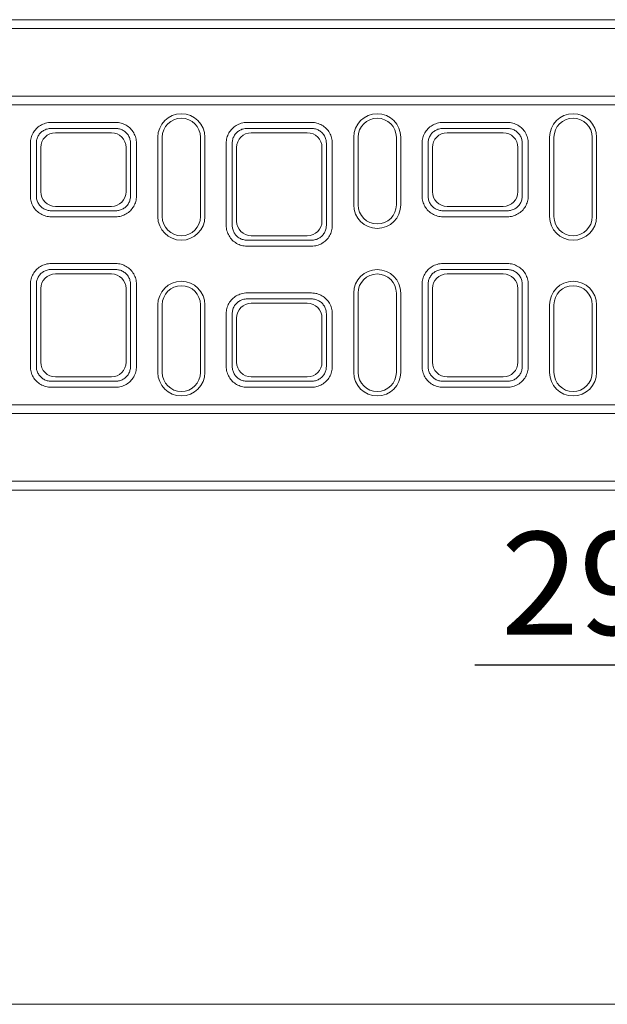
# Model space of a CAD drawing. Units: millimetres. Extents: x 66406 to 94336, y -18058 to -13822.
# Drawn here: x 67685 to 67885, y -14936 to -14601 of the extents above; entities that cross this region are included whole.
import ezdxf

# ---------------------------------------------------------------- set-up
doc = ezdxf.new("R2010")
doc.units = ezdxf.units.MM
doc.layers.add('DUENN-18', color=7, linetype='Continuous', lineweight=9)
doc.styles.get("Standard").update_dxf_attribs({"font": 'arial.ttf'})
doc.dimstyles.get("Standard").update_dxf_attribs({"dimscale": 10, "dimtxt": 3.5, "dimasz": 2.4, "dimexe": 1.8, "dimexo": 0, "dimgap": 1, "dimtad": 1, "dimdec": 0, "dimrnd": 0.01, "dimzin": 0, "dimdsep": 46, "dimtxsty": 'Standard', "dimcen": 3, "dimclrd": 256, "dimclre": 256, "dimclrt": 7, "dimadec": 0, "dimazin": 0, "dimtfac": 1, "dimtdec": 0, "dimtix": 1, "dimtmove": 0, "dimatfit": 0, "dimfxl": 1, "dimtolj": 1, "dimtzin": 0, "dimarcsym": 0})

# ---------------------------------------------------------------- blocks, each defined once
blk = doc.blocks.new('*D153')
at = {"layer": 'Defpoints', "color": 0, "transparency": 16777216}
for p in [(67958.68, -14717.75), (67987.72, -14717.75), (67987.72, -14820.85)]:
    blk.add_point(p, dxfattribs=at)
at = {"layer": 'DUENN-18', "lineweight": -2, "transparency": 16777216}
for p, q in [((67958.68, -14717.75), (67958.68, -14838.85)), ((67987.72, -14717.75), (67987.72, -14838.85)), ((67934.68, -14820.85), (67839.88, -14820.85)), ((67987.72, -14820.85), (67958.68, -14820.85)), ((68011.72, -14820.85), (68035.72, -14820.85))]:
    blk.add_line(p, q, dxfattribs=at)
at = {"layer": 'DUENN-18', "transparency": 16777216}
for points in [[(67934.68, -14816.85), (67934.68, -14824.85), (67958.68, -14820.85)], [(68011.72, -14816.85), (68011.72, -14824.85), (67987.72, -14820.85)]]:
    blk.add_solid(points, dxfattribs=at)
at = {"layer": 'DUENN-18', "color": 7, "transparency": 16777216, "insert": (67875.28, -14792.98), "char_height": 35, "attachment_point": 5}
blk.add_mtext('\\A1;29', dxfattribs=at)

msp = doc.modelspace()

# ---------------------------------------------------------------- linework, layer by layer
at = {"layer": 'DUENN-18'}
for p, q in [((68106.8993, -14601.2312, 156.4479), (67114.8993, -14601.2312, 156.4479)), ((67114.8993, -14604.2312, 156.4479), (68106.8993, -14604.2312, 156.4479)), ((67114.8993, -14627.2312, 156.4479), (68106.8993, -14627.2312, 156.4479)), ((68106.8993, -14630.2312, 156.4479), (67114.8993, -14630.2312, 156.4479)), ((67717.8002, -14636.1962, 156.4479), (67695.7985, -14636.1962, 156.4479)), ((67784.4002, -14636.1962, 156.4479), (67762.3985, -14636.1962, 156.4479)), ((67851.0002, -14636.1962, 156.4479), (67828.9985, -14636.1962, 156.4479)), ((67695.7985, -14638.2311, 156.4479), (67717.8002, -14638.2311, 156.4479)), ((67716.3165, -14639.7148, 156.4479), (67697.2821, -14639.7148, 156.4479)), ((67762.3985, -14638.2311, 156.4479), (67784.4002, -14638.2311, 156.4479)), ((67782.9165, -14639.7148, 156.4479), (67763.8821, -14639.7148, 156.4479)), ((67828.9985, -14638.2311, 156.4479), (67851.0002, -14638.2311, 156.4479)), ((67849.5165, -14639.7148, 156.4479), (67830.4821, -14639.7148, 156.4479)), ((67688.7643, -14643.2303, 156.4479), (67688.7643, -14661.232, 156.4479)), ((67690.7992, -14661.232, 156.4479), (67690.7992, -14643.2303, 156.4479)), ((67722.7994, -14643.2303, 156.4479), (67722.7994, -14661.232, 156.4479)), ((67724.8343, -14661.232, 156.4479), (67724.8343, -14643.2303, 156.4479)), ((67732.0993, -14668.2312, 156.4479), (67732.0993, -14641.2312, 156.4479)), ((67733.5993, -14668.2312, 156.4479), (67733.5993, -14641.2312, 156.4479)), ((67746.5993, -14641.2312, 156.4479), (67746.5993, -14668.2312, 156.4479)), ((67748.0993, -14641.2312, 156.4479), (67748.0993, -14668.2312, 156.4479)), ((67755.3643, -14643.2303, 156.4479), (67755.3643, -14671.232, 156.4479)), ((67757.3992, -14671.232, 156.4479), (67757.3992, -14643.2303, 156.4479)), ((67789.3994, -14643.2303, 156.4479), (67789.3994, -14671.232, 156.4479)), ((67791.4343, -14671.232, 156.4479), (67791.4343, -14643.2303, 156.4479)), ((67798.6993, -14664.2312, 156.4479), (67798.6993, -14641.2312, 156.4479)), ((67800.1993, -14664.2312, 156.4479), (67800.1993, -14641.2312, 156.4479)), ((67813.1993, -14641.2312, 156.4479), (67813.1993, -14664.2312, 156.4479)), ((67814.6993, -14641.2312, 156.4479), (67814.6993, -14664.2312, 156.4479)), ((67821.9643, -14643.2303, 156.4479), (67821.9643, -14661.232, 156.4479)), ((67823.9992, -14661.232, 156.4479), (67823.9992, -14643.2303, 156.4479)), ((67855.9994, -14643.2303, 156.4479), (67855.9994, -14661.232, 156.4479)), ((67858.0343, -14661.232, 156.4479), (67858.0343, -14643.2303, 156.4479)), ((67865.2993, -14668.2312, 156.4479), (67865.2993, -14641.2312, 156.4479)), ((67866.7993, -14668.2312, 156.4479), (67866.7993, -14641.2312, 156.4479)), ((67879.7993, -14641.2312, 156.4479), (67879.7993, -14668.2312, 156.4479)), ((67881.2993, -14641.2312, 156.4479), (67881.2993, -14668.2312, 156.4479)), ((67692.2829, -14644.714, 156.4479), (67692.2829, -14659.7484, 156.4479)), ((67721.3157, -14659.7484, 156.4479), (67721.3157, -14644.714, 156.4479)), ((67758.8829, -14644.714, 156.4479), (67758.8829, -14669.7484, 156.4479)), ((67787.9157, -14669.7484, 156.4479), (67787.9157, -14644.714, 156.4479)), ((67825.4829, -14644.714, 156.4479), (67825.4829, -14659.7484, 156.4479)), ((67854.5157, -14659.7484, 156.4479), (67854.5157, -14644.714, 156.4479)), ((67717.8002, -14666.2313, 156.4479), (67695.7985, -14666.2313, 156.4479)), ((67697.2821, -14664.7476, 156.4479), (67716.3165, -14664.7476, 156.4479)), ((67851.0002, -14666.2313, 156.4479), (67828.9985, -14666.2313, 156.4479)), ((67830.4821, -14664.7476, 156.4479), (67849.5165, -14664.7476, 156.4479)), ((67695.7985, -14668.2662, 156.4479), (67717.8002, -14668.2662, 156.4479)), ((67828.9985, -14668.2662, 156.4479), (67851.0002, -14668.2662, 156.4479)), ((67784.4002, -14676.2313, 156.4479), (67762.3985, -14676.2313, 156.4479)), ((67763.8821, -14674.7476, 156.4479), (67782.9165, -14674.7476, 156.4479)), ((67762.3985, -14678.2662, 156.4479), (67784.4002, -14678.2662, 156.4479)), ((67717.8002, -14684.1962, 156.4479), (67695.7985, -14684.1962, 156.4479)), ((67851.0002, -14684.1962, 156.4479), (67828.9985, -14684.1962, 156.4479)), ((67695.7985, -14686.2311, 156.4479), (67717.8002, -14686.2311, 156.4479)), ((67716.3165, -14687.7148, 156.4479), (67697.2821, -14687.7148, 156.4479)), ((67828.9985, -14686.2311, 156.4479), (67851.0002, -14686.2311, 156.4479)), ((67849.5165, -14687.7148, 156.4479), (67830.4821, -14687.7148, 156.4479)), ((67688.7643, -14691.2303, 156.4479), (67688.7643, -14719.232, 156.4479)), ((67690.7992, -14719.232, 156.4479), (67690.7992, -14691.2303, 156.4479)), ((67722.7994, -14691.2303, 156.4479), (67722.7994, -14719.232, 156.4479)), ((67724.8343, -14719.232, 156.4479), (67724.8343, -14691.2303, 156.4479)), ((67821.9643, -14691.2303, 156.4479), (67821.9643, -14719.232, 156.4479)), ((67823.9992, -14719.232, 156.4479), (67823.9992, -14691.2303, 156.4479)), ((67855.9994, -14691.2303, 156.4479), (67855.9994, -14719.232, 156.4479)), ((67858.0343, -14719.232, 156.4479), (67858.0343, -14691.2303, 156.4479)), ((67692.2829, -14692.714, 156.4479), (67692.2829, -14717.7484, 156.4479)), ((67721.3157, -14717.7484, 156.4479), (67721.3157, -14692.714, 156.4479)), ((67784.4002, -14694.1962, 156.4479), (67762.3985, -14694.1962, 156.4479)), ((67798.6993, -14721.2312, 156.4479), (67798.6993, -14694.2312, 156.4479)), ((67800.1993, -14721.2312, 156.4479), (67800.1993, -14694.2312, 156.4479)), ((67813.1993, -14694.2312, 156.4479), (67813.1993, -14721.2312, 156.4479)), ((67814.6993, -14694.2312, 156.4479), (67814.6993, -14721.2312, 156.4479)), ((67825.4829, -14692.714, 156.4479), (67825.4829, -14717.7484, 156.4479)), ((67854.5157, -14717.7484, 156.4479), (67854.5157, -14692.714, 156.4479)), ((67762.3985, -14696.2311, 156.4479), (67784.4002, -14696.2311, 156.4479)), ((67763.8821, -14697.7148, 156.4479), (67782.9165, -14697.7148, 156.4479)), ((67732.0993, -14721.2312, 156.4479), (67732.0993, -14698.2312, 156.4479)), ((67733.5993, -14721.2312, 156.4479), (67733.5993, -14698.2312, 156.4479)), ((67746.5993, -14698.2312, 156.4479), (67746.5993, -14721.2312, 156.4479)), ((67748.0993, -14698.2312, 156.4479), (67748.0993, -14721.2312, 156.4479)), ((67755.3643, -14701.2303, 156.4479), (67755.3643, -14719.232, 156.4479)), ((67757.3992, -14719.232, 156.4479), (67757.3992, -14701.2303, 156.4479)), ((67789.3994, -14701.2303, 156.4479), (67789.3994, -14719.232, 156.4479)), ((67791.4343, -14719.232, 156.4479), (67791.4343, -14701.2303, 156.4479)), ((67865.2993, -14721.2312, 156.4479), (67865.2993, -14698.2312, 156.4479)), ((67866.7993, -14721.2312, 156.4479), (67866.7993, -14698.2312, 156.4479)), ((67879.7993, -14698.2312, 156.4479), (67879.7993, -14721.2312, 156.4479)), ((67881.2993, -14698.2312, 156.4479), (67881.2993, -14721.2312, 156.4479)), ((67758.8829, -14702.714, 156.4479), (67758.8829, -14717.7484, 156.4479)), ((67787.9157, -14717.7484, 156.4479), (67787.9157, -14702.714, 156.4479)), ((67717.8002, -14724.2313, 156.4479), (67695.7985, -14724.2313, 156.4479)), ((67697.2821, -14722.7476, 156.4479), (67716.3165, -14722.7476, 156.4479)), ((67784.4002, -14724.2313, 156.4479), (67762.3985, -14724.2313, 156.4479)), ((67763.8821, -14722.7476, 156.4479), (67782.9165, -14722.7476, 156.4479)), ((67851.0002, -14724.2313, 156.4479), (67828.9985, -14724.2313, 156.4479)), ((67830.4821, -14722.7476, 156.4479), (67849.5165, -14722.7476, 156.4479)), ((67695.7985, -14726.2662, 156.4479), (67717.8002, -14726.2662, 156.4479)), ((67762.3985, -14726.2662, 156.4479), (67784.4002, -14726.2662, 156.4479)), ((67828.9985, -14726.2662, 156.4479), (67851.0002, -14726.2662, 156.4479)), ((67114.8993, -14732.2312, 156.4479), (68106.8993, -14732.2312, 156.4479)), ((68106.8993, -14735.2312, 156.4479), (67114.8993, -14735.2312, 156.4479)), ((68106.8993, -14758.2312, 156.4479), (67114.8993, -14758.2312, 156.4479)), ((67114.8993, -14761.2312, 156.4479), (68106.8993, -14761.2312, 156.4479)), ((66418.4176, -14936.1921, 156.4479), (69388.4176, -14936.1921, 156.4479))]:
    msp.add_line(p, q, dxfattribs=at)
at = {"layer": 'DUENN-18', "flags": 128}
for points in [[(67695.7985, -14636.1962), (67695.3975, -14636.2077), (67694.9118, -14636.2525), (67694.3816, -14636.3405), (67693.8706, -14636.4654), (67693.4132, -14636.6129), (67692.988, -14636.7818), (67692.5785, -14636.9761), (67692.1837, -14637.1958), (67691.8028, -14637.441), (67691.4382, -14637.7104), (67691.0917, -14638.0028), (67690.7647, -14638.3168), (67690.4586, -14638.6513), (67690.1748, -14639.0048), (67689.9143, -14639.3758), (67689.6782, -14639.7629), (67689.4676, -14640.1644), (67689.2832, -14640.5785), (67689.126, -14641.0037), (67688.9964, -14641.4383), (67688.8951, -14641.8804), (67688.8225, -14642.3276), (67688.7789, -14642.7779), (67688.7643, -14643.2303)], [(67724.8343, -14643.2303), (67724.8193, -14642.7708), (67724.7743, -14642.3135), (67724.6994, -14641.8595), (67724.5949, -14641.4109), (67724.4614, -14640.97), (67724.2992, -14640.5391), (67724.1092, -14640.1197), (67723.8922, -14639.7136), (67723.6491, -14639.3225), (67723.3809, -14638.9482), (67723.0888, -14638.5923), (67722.774, -14638.2562), (67722.4379, -14637.9414), (67722.0819, -14637.6494), (67721.7076, -14637.3812), (67721.3166, -14637.1381), (67720.9104, -14636.9211), (67720.491, -14636.7311), (67720.06, -14636.569), (67719.6192, -14636.4355), (67719.1706, -14636.331), (67718.7166, -14636.2561), (67718.2594, -14636.2112), (67717.8002, -14636.1962)], [(67762.3985, -14636.1962), (67761.9975, -14636.2077), (67761.5118, -14636.2525), (67760.9815, -14636.3406), (67760.4704, -14636.4654), (67760.013, -14636.6129), (67759.5878, -14636.7819), (67759.1783, -14636.9762), (67758.7835, -14637.1959), (67758.4026, -14637.4412), (67758.0379, -14637.7107), (67757.6914, -14638.003), (67757.3644, -14638.3171), (67757.0583, -14638.6516), (67756.7745, -14639.0052), (67756.514, -14639.3763), (67756.2779, -14639.7634), (67756.0673, -14640.1649), (67755.883, -14640.5791), (67755.7257, -14641.0044), (67755.5962, -14641.4391), (67755.495, -14641.8812), (67755.4224, -14642.3283), (67755.3788, -14642.7785), (67755.3643, -14643.2303)], [(67791.4343, -14643.2303), (67791.4193, -14642.7714), (67791.3744, -14642.3143), (67791.2995, -14641.8603), (67791.1951, -14641.4116), (67791.0616, -14640.9707), (67790.8995, -14640.5397), (67790.7095, -14640.1202), (67790.4925, -14639.714), (67790.2494, -14639.3229), (67789.9812, -14638.9486), (67789.6891, -14638.5926), (67789.3743, -14638.2565), (67789.0382, -14637.9417), (67788.6822, -14637.6496), (67788.3079, -14637.3813), (67787.9168, -14637.1382), (67787.5107, -14636.9212), (67787.0912, -14636.7312), (67786.6602, -14636.5691), (67786.2193, -14636.4355), (67785.7707, -14636.331), (67785.3166, -14636.2561), (67784.8594, -14636.2112), (67784.4002, -14636.1962)], [(67828.9985, -14636.1962), (67828.5975, -14636.2077), (67828.1118, -14636.2525), (67827.5816, -14636.3405), (67827.0706, -14636.4654), (67826.6132, -14636.6129), (67826.1879, -14636.7818), (67825.7785, -14636.9761), (67825.3837, -14637.1958), (67825.0028, -14637.441), (67824.6382, -14637.7104), (67824.2917, -14638.0028), (67823.9647, -14638.3168), (67823.6587, -14638.6513), (67823.3748, -14639.0048), (67823.1142, -14639.3758), (67822.8782, -14639.7629), (67822.6676, -14640.1644), (67822.4832, -14640.5785), (67822.326, -14641.0037), (67822.1964, -14641.4383), (67822.0951, -14641.8804), (67822.0225, -14642.3276), (67821.9789, -14642.7779), (67821.9643, -14643.2303)], [(67858.0343, -14643.2303), (67858.0193, -14642.7708), (67857.9743, -14642.3135), (67857.8994, -14641.8595), (67857.7949, -14641.4109), (67857.6614, -14640.97), (67857.4992, -14640.5391), (67857.3092, -14640.1197), (67857.0922, -14639.7136), (67856.8491, -14639.3225), (67856.5809, -14638.9482), (67856.2888, -14638.5923), (67855.974, -14638.2562), (67855.6379, -14637.9414), (67855.2819, -14637.6494), (67854.9076, -14637.3812), (67854.5166, -14637.1381), (67854.1104, -14636.9211), (67853.691, -14636.7311), (67853.26, -14636.569), (67852.8192, -14636.4355), (67852.3706, -14636.331), (67851.9166, -14636.2561), (67851.4594, -14636.2112), (67851.0002, -14636.1962)], [(67690.7992, -14643.2303), (67690.8095, -14642.9087), (67690.8405, -14642.5886), (67690.8921, -14642.2708), (67690.964, -14641.9566), (67691.0561, -14641.6477), (67691.1678, -14641.3455), (67691.2988, -14641.0511), (67691.4485, -14640.7658), (67691.6162, -14640.4906), (67691.8014, -14640.2269), (67692.0031, -14639.9757), (67692.2206, -14639.738), (67692.453, -14639.5148), (67692.6993, -14639.307), (67692.9585, -14639.1156), (67693.2292, -14638.9413), (67693.5098, -14638.7851), (67693.8008, -14638.6471), (67694.1031, -14638.5271), (67694.4282, -14638.4222), (67694.7914, -14638.3336), (67695.1683, -14638.271), (67695.5135, -14638.2392), (67695.7985, -14638.2311)], [(67717.8002, -14638.2311), (67718.1266, -14638.2417), (67718.4515, -14638.2736), (67718.7742, -14638.3268), (67719.0931, -14638.401), (67719.4064, -14638.4959), (67719.7128, -14638.6111), (67720.0109, -14638.7461), (67720.2995, -14638.9003), (67720.5775, -14639.073), (67720.8435, -14639.2636), (67721.0965, -14639.4712), (67721.3354, -14639.6949), (67721.5591, -14639.9337), (67721.7667, -14640.1867), (67721.9573, -14640.4528), (67722.1301, -14640.7307), (67722.2843, -14641.0194), (67722.4193, -14641.3175), (67722.5345, -14641.6238), (67722.6294, -14641.9371), (67722.7036, -14642.2559), (67722.7568, -14642.5787), (67722.7888, -14642.9037), (67722.7994, -14643.2303)], [(67757.3992, -14643.2303), (67757.4095, -14642.9091), (67757.4404, -14642.5892), (67757.492, -14642.2714), (67757.5639, -14641.9571), (67757.6559, -14641.6482), (67757.7677, -14641.3459), (67757.8986, -14641.0515), (67758.0483, -14640.7661), (67758.216, -14640.491), (67758.4012, -14640.2272), (67758.6029, -14639.9759), (67758.8204, -14639.7382), (67759.0528, -14639.515), (67759.2991, -14639.3072), (67759.5583, -14639.1157), (67759.829, -14638.9414), (67760.1096, -14638.7852), (67760.4007, -14638.6471), (67760.7029, -14638.5271), (67761.028, -14638.4223), (67761.3913, -14638.3336), (67761.7682, -14638.271), (67762.1135, -14638.2392), (67762.3985, -14638.2311)], [(67784.4002, -14638.2311), (67784.7266, -14638.2417), (67785.0516, -14638.2736), (67785.3743, -14638.3268), (67785.6932, -14638.401), (67786.0066, -14638.4959), (67786.3129, -14638.6111), (67786.611, -14638.7462), (67786.8997, -14638.9004), (67787.1777, -14639.0731), (67787.4437, -14639.2638), (67787.6967, -14639.4714), (67787.9356, -14639.6951), (67788.1593, -14639.934), (67788.3669, -14640.187), (67788.5575, -14640.4531), (67788.7303, -14640.731), (67788.8845, -14641.0197), (67789.0195, -14641.3179), (67789.1347, -14641.6242), (67789.2295, -14641.9376), (67789.3037, -14642.2565), (67789.3569, -14642.5792), (67789.3888, -14642.9041), (67789.3994, -14643.2303)], [(67823.9992, -14643.2303), (67824.0095, -14642.9087), (67824.0405, -14642.5886), (67824.0921, -14642.2708), (67824.164, -14641.9566), (67824.2561, -14641.6477), (67824.3678, -14641.3455), (67824.4988, -14641.0511), (67824.6485, -14640.7658), (67824.8162, -14640.4906), (67825.0014, -14640.2269), (67825.2031, -14639.9757), (67825.4206, -14639.738), (67825.653, -14639.5148), (67825.8993, -14639.307), (67826.1585, -14639.1156), (67826.4292, -14638.9413), (67826.7098, -14638.7851), (67827.0008, -14638.6471), (67827.3031, -14638.5271), (67827.6282, -14638.4222), (67827.9914, -14638.3336), (67828.3683, -14638.271), (67828.7135, -14638.2392), (67828.9985, -14638.2311)], [(67851.0002, -14638.2311), (67851.3266, -14638.2417), (67851.6516, -14638.2736), (67851.9742, -14638.3268), (67852.2931, -14638.401), (67852.6064, -14638.4959), (67852.9127, -14638.6111), (67853.2109, -14638.7461), (67853.4995, -14638.9003), (67853.7775, -14639.073), (67854.0435, -14639.2636), (67854.2965, -14639.4712), (67854.5354, -14639.6949), (67854.7591, -14639.9337), (67854.9667, -14640.1867), (67855.1573, -14640.4528), (67855.3301, -14640.7307), (67855.4843, -14641.0194), (67855.6193, -14641.3175), (67855.7345, -14641.6238), (67855.8294, -14641.9371), (67855.9036, -14642.2559), (67855.9568, -14642.5787), (67855.9888, -14642.9037), (67855.9994, -14643.2303)], [(67688.7643, -14661.232), (67688.7793, -14661.6916), (67688.8243, -14662.1489), (67688.8992, -14662.6029), (67689.0037, -14663.0515), (67689.1373, -14663.4923), (67689.2994, -14663.9233), (67689.4894, -14664.3427), (67689.7064, -14664.7488), (67689.9495, -14665.1399), (67690.2177, -14665.5142), (67690.5098, -14665.8701), (67690.8246, -14666.2062), (67691.1607, -14666.5209), (67691.5167, -14666.813), (67691.891, -14667.0812), (67692.2821, -14667.3243), (67692.6882, -14667.5413), (67693.1076, -14667.7313), (67693.5386, -14667.8934), (67693.9794, -14668.0269), (67694.4281, -14668.1314), (67694.8821, -14668.2062), (67695.3392, -14668.2512), (67695.7985, -14668.2662)], [(67695.7985, -14666.2313), (67695.472, -14666.2207), (67695.1471, -14666.1888), (67694.8244, -14666.1356), (67694.5055, -14666.0614), (67694.1922, -14665.9665), (67693.8859, -14665.8513), (67693.5878, -14665.7163), (67693.2991, -14665.5621), (67693.0211, -14665.3894), (67692.7551, -14665.1988), (67692.5021, -14664.9912), (67692.2632, -14664.7675), (67692.0395, -14664.5286), (67691.8319, -14664.2756), (67691.6413, -14664.0096), (67691.4685, -14663.7317), (67691.3143, -14663.443), (67691.1793, -14663.1449), (67691.0641, -14662.8386), (67690.9692, -14662.5253), (67690.895, -14662.2064), (67690.8418, -14661.8837), (67690.8099, -14661.5587), (67690.7992, -14661.232)], [(67717.8002, -14668.2662), (67718.2594, -14668.2512), (67718.7166, -14668.2062), (67719.1706, -14668.1314), (67719.6192, -14668.0269), (67720.06, -14667.8934), (67720.491, -14667.7313), (67720.9104, -14667.5413), (67721.3166, -14667.3243), (67721.7076, -14667.0812), (67722.0819, -14666.813), (67722.4379, -14666.5209), (67722.774, -14666.2062), (67723.0888, -14665.8701), (67723.3809, -14665.5142), (67723.6491, -14665.1399), (67723.8922, -14664.7488), (67724.1092, -14664.3427), (67724.2992, -14663.9233), (67724.4614, -14663.4923), (67724.5949, -14663.0515), (67724.6994, -14662.6029), (67724.7743, -14662.1489), (67724.8193, -14661.6916), (67724.8343, -14661.232)], [(67722.7994, -14661.232), (67722.7888, -14661.5587), (67722.7568, -14661.8837), (67722.7036, -14662.2064), (67722.6294, -14662.5253), (67722.5345, -14662.8386), (67722.4193, -14663.1449), (67722.2843, -14663.443), (67722.1301, -14663.7317), (67721.9573, -14664.0096), (67721.7667, -14664.2756), (67721.5591, -14664.5286), (67721.3354, -14664.7675), (67721.0965, -14664.9912), (67720.8435, -14665.1988), (67720.5775, -14665.3894), (67720.2995, -14665.5621), (67720.0109, -14665.7163), (67719.7128, -14665.8513), (67719.4064, -14665.9665), (67719.0931, -14666.0614), (67718.7742, -14666.1356), (67718.4515, -14666.1888), (67718.1266, -14666.2207), (67717.8002, -14666.2313)], [(67821.9643, -14661.232), (67821.9793, -14661.6916), (67822.0243, -14662.1489), (67822.0992, -14662.6029), (67822.2037, -14663.0515), (67822.3373, -14663.4923), (67822.4994, -14663.9233), (67822.6894, -14664.3427), (67822.9064, -14664.7488), (67823.1495, -14665.1399), (67823.4177, -14665.5142), (67823.7098, -14665.8701), (67824.0246, -14666.2062), (67824.3607, -14666.5209), (67824.7167, -14666.813), (67825.091, -14667.0812), (67825.4821, -14667.3243), (67825.8882, -14667.5413), (67826.3076, -14667.7313), (67826.7386, -14667.8934), (67827.1794, -14668.0269), (67827.6281, -14668.1314), (67828.0821, -14668.2062), (67828.5392, -14668.2512), (67828.9985, -14668.2662)], [(67828.9985, -14666.2313), (67828.672, -14666.2207), (67828.3471, -14666.1888), (67828.0244, -14666.1356), (67827.7055, -14666.0614), (67827.3922, -14665.9665), (67827.0859, -14665.8513), (67826.7878, -14665.7163), (67826.4991, -14665.5621), (67826.2211, -14665.3894), (67825.9551, -14665.1988), (67825.7021, -14664.9912), (67825.4632, -14664.7675), (67825.2395, -14664.5286), (67825.0319, -14664.2756), (67824.8413, -14664.0096), (67824.6685, -14663.7317), (67824.5143, -14663.443), (67824.3793, -14663.1449), (67824.2641, -14662.8386), (67824.1692, -14662.5253), (67824.095, -14662.2064), (67824.0418, -14661.8837), (67824.0099, -14661.5587), (67823.9992, -14661.232)], [(67851.0002, -14668.2662), (67851.4594, -14668.2512), (67851.9166, -14668.2062), (67852.3706, -14668.1314), (67852.8192, -14668.0269), (67853.26, -14667.8934), (67853.691, -14667.7313), (67854.1104, -14667.5413), (67854.5166, -14667.3243), (67854.9076, -14667.0812), (67855.2819, -14666.813), (67855.6379, -14666.5209), (67855.974, -14666.2062), (67856.2888, -14665.8701), (67856.5809, -14665.5142), (67856.8491, -14665.1399), (67857.0922, -14664.7488), (67857.3092, -14664.3427), (67857.4992, -14663.9233), (67857.6614, -14663.4923), (67857.7949, -14663.0515), (67857.8994, -14662.6029), (67857.9743, -14662.1489), (67858.0193, -14661.6916), (67858.0343, -14661.232)], [(67855.9994, -14661.232), (67855.9888, -14661.5587), (67855.9568, -14661.8837), (67855.9036, -14662.2064), (67855.8294, -14662.5253), (67855.7345, -14662.8386), (67855.6193, -14663.1449), (67855.4843, -14663.443), (67855.3301, -14663.7317), (67855.1573, -14664.0096), (67854.9667, -14664.2756), (67854.7591, -14664.5286), (67854.5354, -14664.7675), (67854.2965, -14664.9912), (67854.0435, -14665.1988), (67853.7775, -14665.3894), (67853.4995, -14665.5621), (67853.2109, -14665.7163), (67852.9127, -14665.8513), (67852.6064, -14665.9665), (67852.2931, -14666.0614), (67851.9742, -14666.1356), (67851.6516, -14666.1888), (67851.3266, -14666.2207), (67851.0002, -14666.2313)], [(67755.3643, -14671.232), (67755.3793, -14671.691), (67755.4242, -14672.1481), (67755.4991, -14672.6021), (67755.6035, -14673.0508), (67755.737, -14673.4917), (67755.8992, -14673.9227), (67756.0891, -14674.3422), (67756.3061, -14674.7483), (67756.5492, -14675.1394), (67756.8174, -14675.5138), (67757.1095, -14675.8698), (67757.4243, -14676.2059), (67757.7604, -14676.5207), (67758.1164, -14676.8128), (67758.4907, -14677.0811), (67758.8818, -14677.3242), (67759.288, -14677.5412), (67759.7074, -14677.7312), (67760.1384, -14677.8933), (67760.5793, -14678.0269), (67761.028, -14678.1313), (67761.482, -14678.2062), (67761.9392, -14678.2512), (67762.3985, -14678.2662)], [(67762.3985, -14676.2313), (67762.072, -14676.2207), (67761.747, -14676.1887), (67761.4243, -14676.1356), (67761.1054, -14676.0613), (67760.7921, -14675.9664), (67760.4857, -14675.8512), (67760.1876, -14675.7162), (67759.8989, -14675.562), (67759.6209, -14675.3892), (67759.3549, -14675.1986), (67759.1019, -14674.991), (67758.863, -14674.7673), (67758.6393, -14674.5284), (67758.4317, -14674.2754), (67758.2411, -14674.0093), (67758.0683, -14673.7313), (67757.9141, -14673.4426), (67757.7792, -14673.1445), (67757.664, -14672.8381), (67757.5691, -14672.5248), (67757.4949, -14672.2059), (67757.4417, -14671.8832), (67757.4098, -14671.5583), (67757.3992, -14671.232)], [(67784.4002, -14678.2662), (67784.8594, -14678.2512), (67785.3166, -14678.2062), (67785.7707, -14678.1313), (67786.2193, -14678.0269), (67786.6602, -14677.8933), (67787.0912, -14677.7312), (67787.5107, -14677.5412), (67787.9168, -14677.3242), (67788.3079, -14677.0811), (67788.6822, -14676.8128), (67789.0382, -14676.5207), (67789.3743, -14676.2059), (67789.6891, -14675.8698), (67789.9812, -14675.5138), (67790.2494, -14675.1394), (67790.4925, -14674.7483), (67790.7095, -14674.3422), (67790.8995, -14673.9227), (67791.0616, -14673.4917), (67791.1951, -14673.0508), (67791.2995, -14672.6021), (67791.3744, -14672.1481), (67791.4193, -14671.691), (67791.4343, -14671.232)], [(67789.3994, -14671.232), (67789.3888, -14671.5583), (67789.3569, -14671.8832), (67789.3037, -14672.2059), (67789.2295, -14672.5248), (67789.1347, -14672.8381), (67789.0195, -14673.1445), (67788.8845, -14673.4426), (67788.7303, -14673.7313), (67788.5575, -14674.0093), (67788.3669, -14674.2754), (67788.1593, -14674.5284), (67787.9356, -14674.7673), (67787.6967, -14674.991), (67787.4437, -14675.1986), (67787.1777, -14675.3892), (67786.8997, -14675.562), (67786.611, -14675.7162), (67786.3129, -14675.8512), (67786.0066, -14675.9664), (67785.6932, -14676.0613), (67785.3743, -14676.1356), (67785.0516, -14676.1887), (67784.7266, -14676.2207), (67784.4002, -14676.2313)], [(67695.7985, -14684.1962), (67695.3975, -14684.2077), (67694.9118, -14684.2525), (67694.3815, -14684.3406), (67693.8704, -14684.4654), (67693.413, -14684.6129), (67692.9878, -14684.7819), (67692.5783, -14684.9762), (67692.1835, -14685.1959), (67691.8026, -14685.4412), (67691.4379, -14685.7107), (67691.0914, -14686.003), (67690.7644, -14686.3171), (67690.4584, -14686.6516), (67690.1745, -14687.0052), (67689.914, -14687.3763), (67689.6779, -14687.7634), (67689.4673, -14688.1649), (67689.283, -14688.5791), (67689.1257, -14689.0044), (67688.9962, -14689.4391), (67688.895, -14689.8812), (67688.8224, -14690.3283), (67688.7788, -14690.7785), (67688.7643, -14691.2303)], [(67724.8343, -14691.2303), (67724.8193, -14690.7714), (67724.7744, -14690.3143), (67724.6995, -14689.8603), (67724.5951, -14689.4116), (67724.4616, -14688.9707), (67724.2995, -14688.5397), (67724.1095, -14688.1202), (67723.8925, -14687.714), (67723.6494, -14687.3229), (67723.3812, -14686.9486), (67723.0891, -14686.5926), (67722.7743, -14686.2565), (67722.4382, -14685.9417), (67722.0822, -14685.6496), (67721.7079, -14685.3813), (67721.3168, -14685.1382), (67720.9107, -14684.9212), (67720.4912, -14684.7312), (67720.0602, -14684.5691), (67719.6193, -14684.4355), (67719.1707, -14684.331), (67718.7166, -14684.2561), (67718.2594, -14684.2112), (67717.8002, -14684.1962)], [(67828.9985, -14684.1962), (67828.5975, -14684.2077), (67828.1118, -14684.2525), (67827.5815, -14684.3406), (67827.0704, -14684.4654), (67826.613, -14684.6129), (67826.1878, -14684.7819), (67825.7783, -14684.9762), (67825.3834, -14685.1959), (67825.0026, -14685.4412), (67824.6379, -14685.7107), (67824.2914, -14686.003), (67823.9644, -14686.3171), (67823.6583, -14686.6516), (67823.3745, -14687.0052), (67823.114, -14687.3763), (67822.8779, -14687.7634), (67822.6673, -14688.1649), (67822.483, -14688.5791), (67822.3257, -14689.0044), (67822.1962, -14689.4391), (67822.095, -14689.8812), (67822.0224, -14690.3283), (67821.9788, -14690.7785), (67821.9643, -14691.2303)], [(67858.0343, -14691.2303), (67858.0193, -14690.7714), (67857.9744, -14690.3143), (67857.8995, -14689.8603), (67857.7951, -14689.4116), (67857.6616, -14688.9707), (67857.4995, -14688.5397), (67857.3095, -14688.1202), (67857.0925, -14687.714), (67856.8494, -14687.3229), (67856.5812, -14686.9486), (67856.2891, -14686.5926), (67855.9743, -14686.2565), (67855.6382, -14685.9417), (67855.2822, -14685.6496), (67854.9079, -14685.3813), (67854.5168, -14685.1382), (67854.1107, -14684.9212), (67853.6912, -14684.7312), (67853.2602, -14684.5691), (67852.8193, -14684.4355), (67852.3707, -14684.331), (67851.9167, -14684.2561), (67851.4594, -14684.2112), (67851.0002, -14684.1962)], [(67690.7992, -14691.2303), (67690.8095, -14690.9091), (67690.8404, -14690.5892), (67690.892, -14690.2714), (67690.9639, -14689.9571), (67691.0559, -14689.6482), (67691.1677, -14689.3459), (67691.2986, -14689.0515), (67691.4483, -14688.7661), (67691.616, -14688.491), (67691.8012, -14688.2272), (67692.0029, -14687.9759), (67692.2204, -14687.7382), (67692.4528, -14687.515), (67692.6991, -14687.3072), (67692.9583, -14687.1157), (67693.229, -14686.9414), (67693.5096, -14686.7852), (67693.8007, -14686.6471), (67694.1029, -14686.5271), (67694.428, -14686.4223), (67694.7913, -14686.3336), (67695.1682, -14686.271), (67695.5135, -14686.2392), (67695.7985, -14686.2311)], [(67717.8002, -14686.2311), (67718.1266, -14686.2417), (67718.4516, -14686.2736), (67718.7743, -14686.3268), (67719.0932, -14686.401), (67719.4066, -14686.4959), (67719.7129, -14686.6111), (67720.011, -14686.7462), (67720.2997, -14686.9004), (67720.5777, -14687.0731), (67720.8437, -14687.2638), (67721.0967, -14687.4714), (67721.3356, -14687.6951), (67721.5593, -14687.934), (67721.7669, -14688.187), (67721.9575, -14688.4531), (67722.1303, -14688.731), (67722.2845, -14689.0197), (67722.4195, -14689.3179), (67722.5347, -14689.6242), (67722.6295, -14689.9376), (67722.7037, -14690.2565), (67722.7569, -14690.5792), (67722.7888, -14690.9041), (67722.7994, -14691.2303)], [(67823.9992, -14691.2303), (67824.0095, -14690.9091), (67824.0404, -14690.5892), (67824.092, -14690.2714), (67824.1639, -14689.9571), (67824.2559, -14689.6482), (67824.3677, -14689.3459), (67824.4986, -14689.0515), (67824.6483, -14688.7661), (67824.8161, -14688.491), (67825.0012, -14688.2272), (67825.2029, -14687.9759), (67825.4204, -14687.7382), (67825.6528, -14687.515), (67825.8991, -14687.3072), (67826.1583, -14687.1157), (67826.429, -14686.9414), (67826.7096, -14686.7852), (67827.0007, -14686.6471), (67827.3029, -14686.5271), (67827.628, -14686.4223), (67827.9913, -14686.3336), (67828.3682, -14686.271), (67828.7135, -14686.2392), (67828.9985, -14686.2311)], [(67851.0002, -14686.2311), (67851.3266, -14686.2417), (67851.6516, -14686.2736), (67851.9743, -14686.3268), (67852.2932, -14686.401), (67852.6066, -14686.4959), (67852.9129, -14686.6111), (67853.211, -14686.7462), (67853.4997, -14686.9004), (67853.7777, -14687.0731), (67854.0437, -14687.2638), (67854.2967, -14687.4714), (67854.5356, -14687.6951), (67854.7593, -14687.934), (67854.9669, -14688.187), (67855.1575, -14688.4531), (67855.3303, -14688.731), (67855.4845, -14689.0197), (67855.6195, -14689.3179), (67855.7347, -14689.6242), (67855.8295, -14689.9376), (67855.9037, -14690.2565), (67855.9569, -14690.5792), (67855.9888, -14690.9041), (67855.9994, -14691.2303)], [(67762.3985, -14694.1962), (67761.9975, -14694.2077), (67761.5118, -14694.2525), (67760.9816, -14694.3405), (67760.4706, -14694.4654), (67760.0132, -14694.6129), (67759.588, -14694.7818), (67759.1785, -14694.9761), (67758.7837, -14695.1958), (67758.4028, -14695.441), (67758.0382, -14695.7104), (67757.6917, -14696.0028), (67757.3647, -14696.3168), (67757.0586, -14696.6513), (67756.7748, -14697.0048), (67756.5142, -14697.3758), (67756.2782, -14697.7629), (67756.0676, -14698.1644), (67755.8832, -14698.5785), (67755.726, -14699.0037), (67755.5964, -14699.4383), (67755.4951, -14699.8804), (67755.4225, -14700.3276), (67755.3789, -14700.7779), (67755.3643, -14701.2303)], [(67791.4343, -14701.2303), (67791.4193, -14700.7708), (67791.3743, -14700.3135), (67791.2994, -14699.8595), (67791.1949, -14699.4109), (67791.0614, -14698.9701), (67790.8992, -14698.5391), (67790.7092, -14698.1197), (67790.4922, -14697.7136), (67790.2491, -14697.3225), (67789.9809, -14696.9482), (67789.6888, -14696.5923), (67789.374, -14696.2562), (67789.0379, -14695.9414), (67788.6819, -14695.6494), (67788.3076, -14695.3812), (67787.9166, -14695.1381), (67787.5104, -14694.9211), (67787.091, -14694.7311), (67786.66, -14694.569), (67786.2192, -14694.4355), (67785.7706, -14694.331), (67785.3166, -14694.2561), (67784.8594, -14694.2112), (67784.4002, -14694.1962)], [(67757.3992, -14701.2303), (67757.4095, -14700.9087), (67757.4405, -14700.5886), (67757.4921, -14700.2708), (67757.564, -14699.9566), (67757.6561, -14699.6477), (67757.7678, -14699.3455), (67757.8988, -14699.0511), (67758.0485, -14698.7658), (67758.2163, -14698.4906), (67758.4014, -14698.2269), (67758.6031, -14697.9757), (67758.8206, -14697.738), (67759.053, -14697.5148), (67759.2993, -14697.307), (67759.5585, -14697.1156), (67759.8292, -14696.9413), (67760.1098, -14696.7851), (67760.4008, -14696.6471), (67760.7031, -14696.5271), (67761.0282, -14696.4222), (67761.3914, -14696.3336), (67761.7683, -14696.271), (67762.1135, -14696.2392), (67762.3985, -14696.2311)], [(67784.4002, -14696.2311), (67784.7266, -14696.2417), (67785.0516, -14696.2736), (67785.3742, -14696.3268), (67785.6931, -14696.401), (67786.0064, -14696.4959), (67786.3127, -14696.6111), (67786.6109, -14696.7461), (67786.8995, -14696.9003), (67787.1775, -14697.073), (67787.4435, -14697.2636), (67787.6965, -14697.4712), (67787.9354, -14697.6949), (67788.1591, -14697.9337), (67788.3667, -14698.1867), (67788.5573, -14698.4528), (67788.7301, -14698.7307), (67788.8843, -14699.0194), (67789.0193, -14699.3175), (67789.1345, -14699.6238), (67789.2294, -14699.9371), (67789.3036, -14700.2559), (67789.3568, -14700.5787), (67789.3888, -14700.9037), (67789.3994, -14701.2303)], [(67688.7643, -14719.232), (67688.7793, -14719.691), (67688.8242, -14720.1481), (67688.8991, -14720.6021), (67689.0035, -14721.0508), (67689.137, -14721.4917), (67689.2992, -14721.9227), (67689.4891, -14722.3422), (67689.7061, -14722.7483), (67689.9492, -14723.1394), (67690.2174, -14723.5138), (67690.5095, -14723.8698), (67690.8243, -14724.2059), (67691.1604, -14724.5207), (67691.5164, -14724.8128), (67691.8907, -14725.0811), (67692.2818, -14725.3242), (67692.688, -14725.5412), (67693.1074, -14725.7312), (67693.5384, -14725.8933), (67693.9793, -14726.0269), (67694.428, -14726.1313), (67694.882, -14726.2062), (67695.3392, -14726.2512), (67695.7985, -14726.2662)], [(67695.7985, -14724.2313), (67695.472, -14724.2207), (67695.147, -14724.1887), (67694.8243, -14724.1356), (67694.5054, -14724.0613), (67694.1921, -14723.9664), (67693.8857, -14723.8512), (67693.5876, -14723.7162), (67693.2989, -14723.562), (67693.021, -14723.3892), (67692.7549, -14723.1986), (67692.5019, -14722.991), (67692.263, -14722.7673), (67692.0393, -14722.5284), (67691.8317, -14722.2754), (67691.6411, -14722.0093), (67691.4683, -14721.7313), (67691.3141, -14721.4426), (67691.1792, -14721.1445), (67691.064, -14720.8381), (67690.9691, -14720.5248), (67690.8949, -14720.2059), (67690.8417, -14719.8832), (67690.8098, -14719.5583), (67690.7992, -14719.232)], [(67717.8002, -14726.2662), (67718.2594, -14726.2512), (67718.7166, -14726.2062), (67719.1707, -14726.1313), (67719.6193, -14726.0269), (67720.0602, -14725.8933), (67720.4912, -14725.7312), (67720.9107, -14725.5412), (67721.3168, -14725.3242), (67721.7079, -14725.0811), (67722.0822, -14724.8128), (67722.4382, -14724.5207), (67722.7743, -14724.2059), (67723.0891, -14723.8698), (67723.3812, -14723.5138), (67723.6494, -14723.1394), (67723.8925, -14722.7483), (67724.1095, -14722.3422), (67724.2995, -14721.9227), (67724.4616, -14721.4917), (67724.5951, -14721.0508), (67724.6995, -14720.6021), (67724.7744, -14720.1481), (67724.8193, -14719.691), (67724.8343, -14719.232)], [(67722.7994, -14719.232), (67722.7888, -14719.5583), (67722.7569, -14719.8832), (67722.7037, -14720.2059), (67722.6295, -14720.5248), (67722.5347, -14720.8381), (67722.4195, -14721.1445), (67722.2845, -14721.4426), (67722.1303, -14721.7313), (67721.9575, -14722.0093), (67721.7669, -14722.2754), (67721.5593, -14722.5284), (67721.3356, -14722.7673), (67721.0967, -14722.991), (67720.8437, -14723.1986), (67720.5777, -14723.3892), (67720.2997, -14723.562), (67720.011, -14723.7162), (67719.7129, -14723.8512), (67719.4066, -14723.9664), (67719.0932, -14724.0613), (67718.7743, -14724.1356), (67718.4516, -14724.1887), (67718.1266, -14724.2207), (67717.8002, -14724.2313)], [(67755.3643, -14719.232), (67755.3793, -14719.6916), (67755.4243, -14720.1489), (67755.4992, -14720.6029), (67755.6037, -14721.0515), (67755.7373, -14721.4923), (67755.8994, -14721.9233), (67756.0894, -14722.3427), (67756.3064, -14722.7488), (67756.5495, -14723.1399), (67756.8177, -14723.5142), (67757.1098, -14723.8701), (67757.4246, -14724.2062), (67757.7607, -14724.521), (67758.1167, -14724.813), (67758.491, -14725.0812), (67758.8821, -14725.3243), (67759.2882, -14725.5413), (67759.7076, -14725.7313), (67760.1386, -14725.8934), (67760.5794, -14726.0269), (67761.0281, -14726.1314), (67761.4821, -14726.2062), (67761.9392, -14726.2512), (67762.3985, -14726.2662)], [(67762.3985, -14724.2313), (67762.072, -14724.2207), (67761.7471, -14724.1888), (67761.4244, -14724.1356), (67761.1055, -14724.0614), (67760.7922, -14723.9665), (67760.4859, -14723.8513), (67760.1878, -14723.7163), (67759.8991, -14723.5621), (67759.6211, -14723.3894), (67759.3551, -14723.1988), (67759.1021, -14722.9912), (67758.8632, -14722.7675), (67758.6395, -14722.5286), (67758.4319, -14722.2756), (67758.2413, -14722.0096), (67758.0685, -14721.7317), (67757.9143, -14721.443), (67757.7793, -14721.1449), (67757.6641, -14720.8386), (67757.5692, -14720.5253), (67757.495, -14720.2064), (67757.4418, -14719.8837), (67757.4099, -14719.5587), (67757.3992, -14719.232)], [(67784.4002, -14726.2662), (67784.8594, -14726.2512), (67785.3166, -14726.2062), (67785.7706, -14726.1314), (67786.2192, -14726.0269), (67786.66, -14725.8934), (67787.091, -14725.7313), (67787.5104, -14725.5413), (67787.9166, -14725.3243), (67788.3076, -14725.0812), (67788.6819, -14724.813), (67789.0379, -14724.521), (67789.374, -14724.2062), (67789.6888, -14723.8701), (67789.9809, -14723.5142), (67790.2491, -14723.1399), (67790.4922, -14722.7488), (67790.7092, -14722.3427), (67790.8992, -14721.9233), (67791.0614, -14721.4923), (67791.1949, -14721.0515), (67791.2994, -14720.6029), (67791.3743, -14720.1489), (67791.4193, -14719.6916), (67791.4343, -14719.232)], [(67789.3994, -14719.232), (67789.3888, -14719.5587), (67789.3568, -14719.8837), (67789.3036, -14720.2064), (67789.2294, -14720.5253), (67789.1345, -14720.8386), (67789.0193, -14721.1449), (67788.8843, -14721.443), (67788.7301, -14721.7317), (67788.5573, -14722.0096), (67788.3667, -14722.2756), (67788.1591, -14722.5286), (67787.9354, -14722.7675), (67787.6965, -14722.9912), (67787.4435, -14723.1988), (67787.1775, -14723.3894), (67786.8995, -14723.5621), (67786.6109, -14723.7163), (67786.3127, -14723.8513), (67786.0064, -14723.9665), (67785.6931, -14724.0614), (67785.3742, -14724.1356), (67785.0516, -14724.1888), (67784.7266, -14724.2207), (67784.4002, -14724.2313)], [(67821.9643, -14719.232), (67821.9793, -14719.691), (67822.0242, -14720.1481), (67822.0991, -14720.6021), (67822.2035, -14721.0508), (67822.3371, -14721.4917), (67822.4992, -14721.9227), (67822.6891, -14722.3422), (67822.9061, -14722.7483), (67823.1492, -14723.1394), (67823.4174, -14723.5138), (67823.7095, -14723.8698), (67824.0243, -14724.2059), (67824.3604, -14724.5207), (67824.7164, -14724.8128), (67825.0907, -14725.0811), (67825.4818, -14725.3242), (67825.888, -14725.5412), (67826.3074, -14725.7312), (67826.7384, -14725.8933), (67827.1793, -14726.0269), (67827.628, -14726.1313), (67828.082, -14726.2062), (67828.5392, -14726.2512), (67828.9985, -14726.2662)], [(67828.9985, -14724.2313), (67828.672, -14724.2207), (67828.347, -14724.1887), (67828.0243, -14724.1356), (67827.7054, -14724.0613), (67827.3921, -14723.9664), (67827.0857, -14723.8512), (67826.7876, -14723.7162), (67826.4989, -14723.562), (67826.2209, -14723.3892), (67825.9549, -14723.1986), (67825.7019, -14722.991), (67825.463, -14722.7673), (67825.2393, -14722.5284), (67825.0317, -14722.2754), (67824.8411, -14722.0093), (67824.6683, -14721.7313), (67824.5142, -14721.4426), (67824.3792, -14721.1445), (67824.264, -14720.8381), (67824.1691, -14720.5248), (67824.0949, -14720.2059), (67824.0417, -14719.8832), (67824.0098, -14719.5583), (67823.9992, -14719.232)], [(67851.0002, -14726.2662), (67851.4594, -14726.2512), (67851.9167, -14726.2062), (67852.3707, -14726.1313), (67852.8193, -14726.0269), (67853.2602, -14725.8933), (67853.6912, -14725.7312), (67854.1107, -14725.5412), (67854.5168, -14725.3242), (67854.9079, -14725.0811), (67855.2822, -14724.8128), (67855.6382, -14724.5207), (67855.9743, -14724.2059), (67856.2891, -14723.8698), (67856.5812, -14723.5138), (67856.8494, -14723.1394), (67857.0925, -14722.7483), (67857.3095, -14722.3422), (67857.4995, -14721.9227), (67857.6616, -14721.4917), (67857.7951, -14721.0508), (67857.8995, -14720.6021), (67857.9744, -14720.1481), (67858.0193, -14719.691), (67858.0343, -14719.232)], [(67855.9994, -14719.232), (67855.9888, -14719.5583), (67855.9569, -14719.8832), (67855.9037, -14720.2059), (67855.8295, -14720.5248), (67855.7347, -14720.8381), (67855.6195, -14721.1445), (67855.4845, -14721.4426), (67855.3303, -14721.7313), (67855.1575, -14722.0093), (67854.9669, -14722.2754), (67854.7593, -14722.5284), (67854.5356, -14722.7673), (67854.2967, -14722.991), (67854.0437, -14723.1986), (67853.7777, -14723.3892), (67853.4997, -14723.562), (67853.211, -14723.7162), (67852.9129, -14723.8512), (67852.6066, -14723.9664), (67852.2932, -14724.0613), (67851.9743, -14724.1356), (67851.6516, -14724.1887), (67851.3266, -14724.2207), (67851.0002, -14724.2313)]]:
    msp.add_lwpolyline(points, dxfattribs=at)
at = {"layer": 'DUENN-18'}
for centre, radius, start, end in [((67740.0993, -14641.2312, 156.4479), 8, 0, 180), ((67806.6993, -14641.2312, 156.4479), 8, 0, 180), ((67873.2993, -14641.2312, 156.4479), 8, 0, 180), ((67740.0993, -14641.2312, 156.4479), 6.5, 0, 180), ((67806.6993, -14641.2312, 156.4479), 6.5, 0, 180), ((67873.2993, -14641.2312, 156.4479), 6.5, 0, 180), ((67806.6993, -14664.2312, 156.4479), 8, 180, 0), ((67806.6993, -14664.2312, 156.4479), 6.5, 180, 0), ((67740.0993, -14668.2312, 156.4479), 8, 180, 0), ((67740.0993, -14668.2312, 156.4479), 6.5, 180, 0), ((67873.2993, -14668.2312, 156.4479), 8, 180, 0), ((67873.2993, -14668.2312, 156.4479), 6.5, 180, 0), ((67806.6993, -14694.2312, 156.4479), 8, 0, 180), ((67806.6993, -14694.2312, 156.4479), 6.5, 0, 180), ((67740.0993, -14698.2312, 156.4479), 8, 0, 180), ((67873.2993, -14698.2312, 156.4479), 8, 0, 180), ((67740.0993, -14698.2312, 156.4479), 6.5, 0, 180), ((67873.2993, -14698.2312, 156.4479), 6.5, 0, 180), ((67740.0993, -14721.2312, 156.4479), 8, 180, 0), ((67740.0993, -14721.2312, 156.4479), 6.5, 180, 0), ((67806.6993, -14721.2312, 156.4479), 8, 180, 0), ((67806.6993, -14721.2312, 156.4479), 6.5, 180, 0), ((67873.2993, -14721.2312, 156.4479), 8, 180, 0), ((67873.2993, -14721.2312, 156.4479), 6.5, 180, 0)]:
    msp.add_arc(centre, radius, start, end, dxfattribs=at)
for centre, major_axis in [((67697.2837, -14644.7155, 156.4479), (-3.5366, 3.5366)), ((67716.315, -14644.7155, 156.4479), (3.5366, 3.5366)), ((67763.8837, -14644.7155, 156.4479), (-3.5366, 3.5366)), ((67782.915, -14644.7155, 156.4479), (3.5366, 3.5366)), ((67830.4837, -14644.7155, 156.4479), (-3.5366, 3.5366)), ((67849.515, -14644.7155, 156.4479), (3.5366, 3.5366)), ((67697.2837, -14659.7468, 156.4479), (-3.5366, -3.5366)), ((67716.315, -14659.7468, 156.4479), (3.5366, -3.5366)), ((67830.4837, -14659.7468, 156.4479), (-3.5366, -3.5366)), ((67849.515, -14659.7468, 156.4479), (3.5366, -3.5366)), ((67763.8837, -14669.7468, 156.4479), (-3.5366, -3.5366)), ((67782.915, -14669.7468, 156.4479), (3.5366, -3.5366)), ((67697.2837, -14692.7155, 156.4479), (-3.5366, 3.5366)), ((67716.315, -14692.7155, 156.4479), (3.5366, 3.5366)), ((67830.4837, -14692.7155, 156.4479), (-3.5366, 3.5366)), ((67849.515, -14692.7155, 156.4479), (3.5366, 3.5366)), ((67763.8837, -14702.7155, 156.4479), (-3.5366, 3.5366)), ((67782.915, -14702.7155, 156.4479), (3.5366, 3.5366)), ((67697.2837, -14717.7468, 156.4479), (-3.5366, -3.5366)), ((67716.315, -14717.7468, 156.4479), (3.5366, -3.5366)), ((67763.8837, -14717.7468, 156.4479), (-3.5366, -3.5366)), ((67782.915, -14717.7468, 156.4479), (3.5366, -3.5366)), ((67830.4837, -14717.7468, 156.4479), (-3.5366, -3.5366)), ((67849.515, -14717.7468, 156.4479), (3.5366, -3.5366))]:
    msp.add_ellipse(centre, major_axis=major_axis, ratio=0.99969546, start_param=5.49793944, end_param=7.06843118, dxfattribs=at)

# ---------------------------------------------------------------- dimensions: what is measured, and where the dimension line sits
dim = msp.add_linear_dim(base=(67987.7157, -14820.8498, 156.4479), p1=(67958.6829, -14717.7484, 156.4479), p2=(67987.7157, -14717.7484, 156.4479), dimstyle='Standard', dxfattribs=at)
dim.commit()
dim.dimension.update_dxf_attribs({"geometry": '*D153', "text_midpoint": (67875.2804, -14820.8498, 156.4479), "dimtype": 160})

doc.saveas('drawing.dxf')
